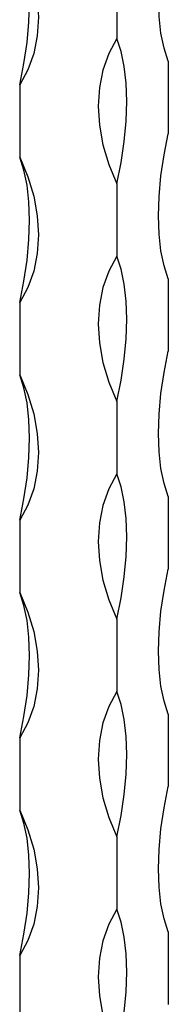
# Model space of a CAD drawing. Units: millimetres. Extents: x 35 to 2044, y 35 to 1435.
# Drawn here: x 1934 to 1952, y 904 to 1021 of the extents above; entities that cross this region are included whole.
import ezdxf

# ---------------------------------------------------------------- set-up
doc = ezdxf.new("R2010")
doc.units = ezdxf.units.MM
doc.header["$LTSCALE"] = 7

msp = doc.modelspace()

# ---------------------------------------------------------------- linework, layer by layer
at = {"color": 7, "linetype": 'Continuous', "lineweight": 25}
for p, q in [((1945.89, 1027.01), (1945.89, 1018.44)), ((1951.96, 1015.79), (1951.96, 1007.21)), ((1934.4, 1012.99), (1934.4, 1004.42)), ((1945.89, 1001.29), (1945.89, 992.72)), ((1951.96, 990.07), (1951.96, 981.5)), ((1934.4, 987.27), (1934.4, 978.7)), ((1945.89, 975.58), (1945.89, 967.01)), ((1951.96, 964.36), (1951.96, 955.78)), ((1934.4, 961.56), (1934.4, 952.99)), ((1945.89, 949.86), (1945.89, 941.29)), ((1951.96, 938.64), (1951.96, 930.07)), ((1934.4, 935.84), (1934.4, 927.27)), ((1945.89, 924.15), (1945.89, 915.58)), ((1951.96, 912.93), (1951.96, 904.35)), ((1934.4, 910.13), (1934.4, 901.56))]:
    msp.add_line(p, q, dxfattribs=at)
at = {"color": 7, "linetype": 'Continuous', "lineweight": 25, "flags": 128}
for points in [[(1951.96, 1015.79), (1951.46, 1017.32), (1951.09, 1019.09), (1950.87, 1021.07), (1950.79, 1023.22), (1950.87, 1025.52), (1951.09, 1027.93), (1951.46, 1030.41), (1951.96, 1032.93)], [(1934.4, 1030.13), (1935.35, 1027.84), (1936.05, 1025.53), (1936.47, 1023.22), (1936.61, 1020.96), (1936.47, 1018.77), (1936.05, 1016.69), (1935.35, 1014.76), (1934.4, 1012.99)], [(1934.4, 1012.99), (1934.9, 1015.51), (1935.27, 1017.99), (1935.49, 1020.4), (1935.56, 1022.7), (1935.49, 1024.85), (1935.27, 1026.83), (1934.9, 1028.6), (1934.4, 1030.13)], [(1945.89, 1018.44), (1944.94, 1016.67), (1944.24, 1014.73), (1943.82, 1012.65), (1943.68, 1010.46), (1943.82, 1008.2), (1944.24, 1005.89), (1944.94, 1003.58), (1945.89, 1001.29)], [(1945.89, 1001.29), (1946.4, 1003.81), (1946.76, 1006.3), (1946.99, 1008.7), (1947.06, 1011), (1946.99, 1013.16), (1946.76, 1015.13), (1946.4, 1016.9), (1945.89, 1018.44)], [(1951.96, 990.07), (1951.46, 991.61), (1951.09, 993.37), (1950.87, 995.35), (1950.79, 997.5), (1950.87, 999.8), (1951.09, 1002.21), (1951.46, 1004.69), (1951.96, 1007.21)], [(1934.4, 1004.42), (1935.35, 1002.13), (1936.05, 999.81), (1936.47, 997.51), (1936.61, 995.24), (1936.47, 993.06), (1936.05, 990.98), (1935.35, 989.04), (1934.4, 987.27)], [(1934.4, 987.27), (1934.9, 989.79), (1935.27, 992.28), (1935.49, 994.69), (1935.56, 996.98), (1935.49, 999.14), (1935.27, 1001.11), (1934.9, 1002.88), (1934.4, 1004.42)], [(1945.89, 992.72), (1944.94, 990.95), (1944.24, 989.02), (1943.82, 986.94), (1943.68, 984.75), (1943.82, 982.49), (1944.24, 980.18), (1944.94, 977.87), (1945.89, 975.58)], [(1945.89, 975.58), (1946.4, 978.1), (1946.76, 980.58), (1946.99, 982.99), (1947.06, 985.29), (1946.99, 987.44), (1946.76, 989.42), (1946.4, 991.19), (1945.89, 992.72)], [(1951.96, 964.36), (1951.46, 965.89), (1951.09, 967.66), (1950.87, 969.64), (1950.79, 971.79), (1950.87, 974.09), (1951.09, 976.5), (1951.46, 978.98), (1951.96, 981.5)], [(1934.4, 978.7), (1935.35, 976.41), (1936.05, 974.1), (1936.47, 971.79), (1936.61, 969.53), (1936.47, 967.34), (1936.05, 965.26), (1935.35, 963.33), (1934.4, 961.56)], [(1934.4, 961.56), (1934.9, 964.08), (1935.27, 966.56), (1935.49, 968.97), (1935.56, 971.27), (1935.49, 973.42), (1935.27, 975.4), (1934.9, 977.17), (1934.4, 978.7)], [(1945.89, 967.01), (1944.94, 965.24), (1944.24, 963.3), (1943.82, 961.22), (1943.68, 959.03), (1943.82, 956.77), (1944.24, 954.46), (1944.94, 952.15), (1945.89, 949.86)], [(1945.89, 949.86), (1946.4, 952.38), (1946.76, 954.87), (1946.99, 957.27), (1947.06, 959.57), (1946.99, 961.73), (1946.76, 963.7), (1946.4, 965.47), (1945.89, 967.01)], [(1951.96, 938.64), (1951.46, 940.18), (1951.09, 941.94), (1950.87, 943.92), (1950.79, 946.07), (1950.87, 948.37), (1951.09, 950.78), (1951.46, 953.26), (1951.96, 955.78)], [(1934.4, 952.99), (1935.35, 950.7), (1936.05, 948.38), (1936.47, 946.08), (1936.61, 943.81), (1936.47, 941.63), (1936.05, 939.55), (1935.35, 937.61), (1934.4, 935.84)], [(1934.4, 935.84), (1934.9, 938.36), (1935.27, 940.85), (1935.49, 943.26), (1935.56, 945.55), (1935.49, 947.71), (1935.27, 949.68), (1934.9, 951.45), (1934.4, 952.99)], [(1945.89, 941.29), (1944.94, 939.52), (1944.24, 937.59), (1943.82, 935.51), (1943.68, 933.32), (1943.82, 931.06), (1944.24, 928.75), (1944.94, 926.44), (1945.89, 924.15)], [(1945.89, 924.15), (1946.4, 926.67), (1946.76, 929.15), (1946.99, 931.56), (1947.06, 933.86), (1946.99, 936.01), (1946.76, 937.99), (1946.4, 939.76), (1945.89, 941.29)], [(1951.96, 912.93), (1951.46, 914.46), (1951.09, 916.23), (1950.87, 918.21), (1950.79, 920.36), (1950.87, 922.66), (1951.09, 925.07), (1951.46, 927.55), (1951.96, 930.07)], [(1934.4, 927.27), (1935.35, 924.98), (1936.05, 922.67), (1936.47, 920.36), (1936.61, 918.1), (1936.47, 915.91), (1936.05, 913.83), (1935.35, 911.9), (1934.4, 910.13)], [(1934.4, 910.13), (1934.9, 912.65), (1935.27, 915.13), (1935.49, 917.54), (1935.56, 919.84), (1935.49, 921.99), (1935.27, 923.97), (1934.9, 925.74), (1934.4, 927.27)], [(1945.89, 915.58), (1944.94, 913.81), (1944.24, 911.87), (1943.82, 909.79), (1943.68, 907.6), (1943.82, 905.34), (1944.24, 903.03), (1944.94, 900.72), (1945.89, 898.43)], [(1945.89, 898.43), (1946.4, 900.95), (1946.76, 903.44), (1946.99, 905.84), (1947.06, 908.14), (1946.99, 910.3), (1946.76, 912.27), (1946.4, 914.04), (1945.89, 915.58)]]:
    msp.add_lwpolyline(points, dxfattribs=at)

doc.saveas('drawing.dxf')
